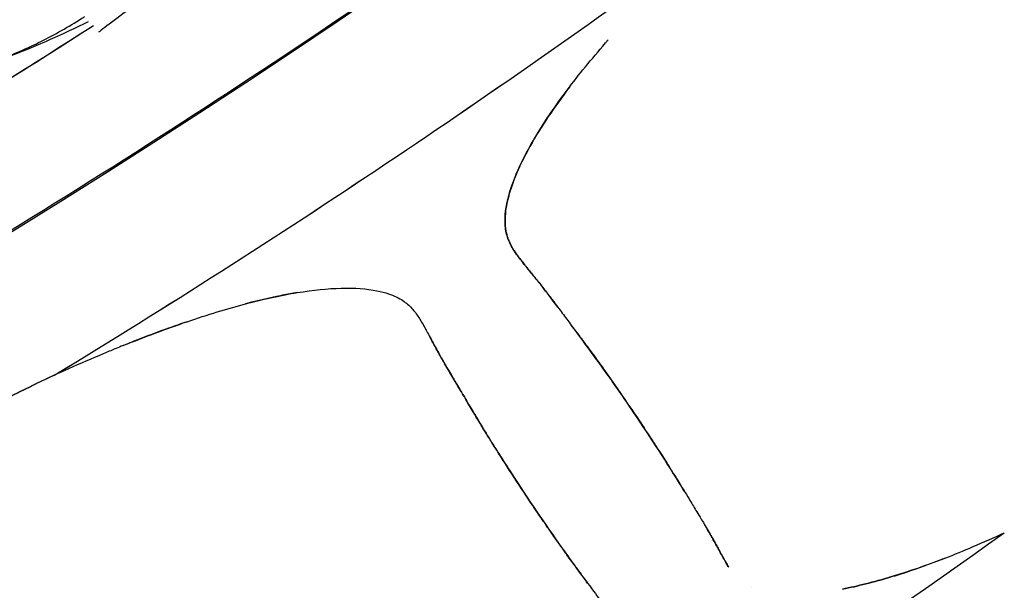
# Model space of a CAD drawing. Units: millimetres. Extents: x 712 to 1162, y 739 to 2243.
# Drawn here: x 1042 to 1063, y 785 to 798 of the extents above; entities that cross this region are included whole.
import ezdxf

# ---------------------------------------------------------------- set-up
doc = ezdxf.new("R2010")
doc.units = ezdxf.units.MM
doc.header["$LTSCALE"] = 10
doc.layers.add('Spigoli visibili(ISO)', color=179, linetype='Continuous', lineweight=25, true_color=0x262659)

msp = doc.modelspace()

# ---------------------------------------------------------------- linework, layer by layer
at = {"layer": 'Spigoli visibili(ISO)'}
for centre, radius, start, end in [((937.071, 963.619), 224.759, 180, 0), ((937.071, 963.619), 224.736, 180, 0), ((937.071, 963.619), 224.736, 180, 0), ((937.071, 963.619), 224.261, 180, 0), ((937.071, 963.619), 199.798, 180, 0), ((937.071, 963.619), 202.999, 301.31994, 306.17989), ((937.072, 963.619), 202.999, 301.31993, 306.17991), ((937.071, 963.619), 196.956, 297.13053, 302.68816), ((937.071, 963.619), 196.956, 297.22782, 302.67246), ((937.071, 963.619), 217.356, 301.9632, 305.53679), ((937.071, 963.619), 217.356, 301.9632, 305.53679), ((937.071, 963.619), 218.805, 301.92131, 305.57867), ((937.071, 963.619), 218.805, 301.92131, 305.57867), ((932.507, 970.334), 223.298, 304.15354, 304.15355)]:
    msp.add_arc(centre, radius, start, end, dxfattribs=at)
for centre, major_axis, ratio, start_param, end_param in [((656.247, 629.333), (402.067, 154.137), 0.264316, 0.069666, 0.073872), ((-364.792, -55.709), (1408.217, 846.183), 0.003676, 0.032224, 0.04149)]:
    msp.add_ellipse(centre, major_axis=major_axis, ratio=ratio, start_param=start_param, end_param=end_param, dxfattribs=at)
for points, knots in [([(937.071, 1182.612), (939.352, 1182.612), (941.669, 1182.577), (944.021, 1182.502), (946.374, 1182.427), (948.762, 1182.313), (951.185, 1182.157), (953.608, 1182), (956.066, 1181.801), (958.559, 1181.555), (961.052, 1181.31), (963.58, 1181.017), (966.141, 1180.674), (968.702, 1180.331), (971.297, 1179.938), (973.924, 1179.489), (976.551, 1179.041), (979.21, 1178.537), (981.9, 1177.975), (984.59, 1177.412), (987.311, 1176.79), (990.06, 1176.105), (992.809, 1175.419), (995.586, 1174.67), (998.389, 1173.852), (1001.192, 1173.035), (1004.021, 1172.149), (1006.872, 1171.19), (1009.724, 1170.231), (1012.598, 1169.2), (1015.49, 1168.09), (1018.383, 1166.981), (1021.294, 1165.794), (1024.22, 1164.525), (1027.145, 1163.256), (1030.085, 1161.904), (1033.034, 1160.467), (1035.983, 1159.029), (1038.942, 1157.505), (1041.903, 1155.89), (1044.865, 1154.276), (1047.83, 1152.57), (1050.792, 1150.77), (1053.753, 1148.971), (1056.712, 1147.077), (1059.661, 1145.085), (1062.609, 1143.093), (1065.547, 1141.004), (1068.467, 1138.814), (1071.387, 1136.624), (1074.289, 1134.333), (1077.164, 1131.94), (1080.039, 1129.548), (1082.887, 1127.052), (1085.699, 1124.453), (1088.512, 1121.854), (1091.288, 1119.152), (1094.019, 1116.345), (1096.75, 1113.539), (1099.436, 1110.628), (1102.066, 1107.615), (1104.696, 1104.601), (1107.271, 1101.484), (1109.779, 1098.266), (1112.288, 1095.049), (1114.731, 1091.73), (1117.097, 1088.313), (1119.464, 1084.896), (1121.755, 1081.381), (1123.958, 1077.773), (1126.162, 1074.165), (1128.28, 1070.463), (1130.3, 1066.675), (1132.321, 1062.886), (1134.245, 1059.01), (1136.063, 1055.053), (1137.881, 1051.097), (1139.593, 1047.06), (1141.189, 1042.952), (1142.786, 1038.844), (1144.267, 1034.665), (1145.626, 1030.423), (1146.985, 1026.182), (1148.22, 1021.879), (1149.326, 1017.525), (1150.432, 1013.171), (1151.408, 1008.766), (1152.248, 1004.322), (1153.089, 999.879), (1153.794, 995.396), (1154.36, 990.887), (1154.926, 986.377), (1155.352, 981.842), (1155.637, 977.293), (1155.922, 972.744), (1156.064, 968.181), (1156.064, 963.619), (1156.064, 959.057), (1155.922, 954.494), (1155.637, 949.945), (1155.352, 945.396), (1154.926, 940.861), (1154.36, 936.351), (1153.794, 931.842), (1153.089, 927.359), (1152.248, 922.916), (1151.408, 918.472), (1150.432, 914.067), (1149.326, 909.713), (1148.22, 905.359), (1146.985, 901.056), (1145.626, 896.815), (1144.267, 892.573), (1142.786, 888.394), (1141.189, 884.286), (1139.593, 880.178), (1137.881, 876.141), (1136.063, 872.185), (1134.245, 868.228), (1132.321, 864.352), (1130.3, 860.563), (1128.28, 856.775), (1126.162, 853.073), (1123.958, 849.465), (1121.755, 845.857), (1119.464, 842.342), (1117.097, 838.925), (1114.731, 835.508), (1112.288, 832.19), (1109.779, 828.972), (1107.271, 825.754), (1104.696, 822.637), (1102.066, 819.623), (1099.436, 816.61), (1096.75, 813.699), (1094.019, 810.893), (1091.288, 808.086), (1088.512, 805.384), (1085.699, 802.785), (1082.887, 800.186), (1080.039, 797.69), (1077.164, 795.298), (1074.289, 792.905), (1071.387, 790.614), (1068.467, 788.424), (1065.547, 786.235), (1062.609, 784.145), (1059.661, 782.153), (1056.712, 780.161), (1053.753, 778.267), (1050.792, 776.468), (1047.83, 774.668), (1044.865, 772.962), (1041.903, 771.348), (1038.942, 769.733), (1035.983, 768.209), (1033.034, 766.771), (1030.085, 765.334), (1027.145, 763.982), (1024.22, 762.713), (1021.294, 761.444), (1018.383, 760.257), (1015.49, 759.148), (1012.598, 758.039), (1009.724, 757.007), (1006.872, 756.048), (1004.021, 755.089), (1001.192, 754.203), (998.389, 753.386), (995.586, 752.568), (992.809, 751.819), (990.06, 751.133), (987.311, 750.448), (984.59, 749.826), (981.9, 749.263), (979.21, 748.701), (976.551, 748.197), (973.924, 747.749), (971.297, 747.3), (968.702, 746.907), (966.141, 746.564), (963.58, 746.221), (961.052, 745.928), (958.559, 745.683), (956.066, 745.437), (953.608, 745.238), (951.185, 745.081), (948.762, 744.925), (946.374, 744.811), (944.021, 744.736), (941.669, 744.661), (939.352, 744.626), (937.071, 744.626)], [-1, -1, -1, -1, -0.984375, -0.984375, -0.984375, -0.96875, -0.96875, -0.96875, -0.953125, -0.953125, -0.953125, -0.9375, -0.9375, -0.9375, -0.921875, -0.921875, -0.921875, -0.90625, -0.90625, -0.90625, -0.890625, -0.890625, -0.890625, -0.875, -0.875, -0.875, -0.859375, -0.859375, -0.859375, -0.84375, -0.84375, -0.84375, -0.828125, -0.828125, -0.828125, -0.8125, -0.8125, -0.8125, -0.796875, -0.796875, -0.796875, -0.78125, -0.78125, -0.78125, -0.765625, -0.765625, -0.765625, -0.75, -0.75, -0.75, -0.734375, -0.734375, -0.734375, -0.71875, -0.71875, -0.71875, -0.703125, -0.703125, -0.703125, -0.6875, -0.6875, -0.6875, -0.671875, -0.671875, -0.671875, -0.65625, -0.65625, -0.65625, -0.640625, -0.640625, -0.640625, -0.625, -0.625, -0.625, -0.609375, -0.609375, -0.609375, -0.59375, -0.59375, -0.59375, -0.578125, -0.578125, -0.578125, -0.5625, -0.5625, -0.5625, -0.546875, -0.546875, -0.546875, -0.53125, -0.53125, -0.53125, -0.515625, -0.515625, -0.515625, -0.5, -0.5, -0.5, -0.484375, -0.484375, -0.484375, -0.46875, -0.46875, -0.46875, -0.453125, -0.453125, -0.453125, -0.4375, -0.4375, -0.4375, -0.421875, -0.421875, -0.421875, -0.40625, -0.40625, -0.40625, -0.390625, -0.390625, -0.390625, -0.375, -0.375, -0.375, -0.359375, -0.359375, -0.359375, -0.34375, -0.34375, -0.34375, -0.328125, -0.328125, -0.328125, -0.3125, -0.3125, -0.3125, -0.296875, -0.296875, -0.296875, -0.28125, -0.28125, -0.28125, -0.265625, -0.265625, -0.265625, -0.25, -0.25, -0.25, -0.234375, -0.234375, -0.234375, -0.21875, -0.21875, -0.21875, -0.203125, -0.203125, -0.203125, -0.1875, -0.1875, -0.1875, -0.171875, -0.171875, -0.171875, -0.15625, -0.15625, -0.15625, -0.140625, -0.140625, -0.140625, -0.125, -0.125, -0.125, -0.109375, -0.109375, -0.109375, -0.09375, -0.09375, -0.09375, -0.078125, -0.078125, -0.078125, -0.0625, -0.0625, -0.0625, -0.046875, -0.046875, -0.046875, -0.03125, -0.03125, -0.03125, -0.015625, -0.015625, -0.015625, 0, 0, 0, 0]), ([(937.071, 744.626), (946.804, 744.626), (956.494, 745.272), (966.449, 746.605), (971.427, 747.272), (976.68, 748.172), (982.065, 749.298), (987.45, 750.424), (992.946, 751.798), (998.557, 753.435), (1004.168, 755.071), (1009.869, 756.992), (1015.659, 759.213), (1021.449, 761.433), (1027.297, 763.974), (1033.2, 766.852), (1039.103, 769.729), (1045.022, 772.962), (1050.95, 776.564), (1056.877, 780.166), (1062.769, 784.151), (1068.613, 788.534), (1074.456, 792.916), (1080.2, 797.703), (1085.828, 802.904), (1091.456, 808.104), (1096.911, 813.717), (1102.174, 819.747), (1107.436, 825.777), (1112.447, 832.211), (1117.182, 839.047), (1121.916, 845.883), (1126.317, 853.095), (1130.36, 860.675), (1134.402, 868.254), (1138.032, 876.161), (1141.225, 884.378), (1144.419, 892.595), (1147.131, 901.071), (1149.343, 909.78), (1151.555, 918.488), (1153.233, 927.367), (1154.364, 936.386), (1155.496, 945.405), (1156.064, 954.494), (1156.064, 963.619), (1156.064, 972.743), (1155.496, 981.833), (1154.364, 990.851), (1153.233, 999.87), (1151.555, 1008.749), (1149.343, 1017.458), (1147.131, 1026.166), (1144.419, 1034.642), (1141.226, 1042.859), (1138.032, 1051.076), (1134.402, 1058.984), (1130.36, 1066.563), (1126.318, 1074.142), (1121.917, 1081.355), (1117.182, 1088.191), (1112.447, 1095.027), (1107.437, 1101.461), (1102.174, 1107.49), (1096.912, 1113.52), (1091.456, 1119.133), (1085.829, 1124.334), (1080.201, 1129.534), (1074.457, 1134.321), (1068.613, 1138.704), (1062.77, 1143.086), (1056.878, 1147.072), (1050.95, 1150.674), (1045.022, 1154.276), (1039.103, 1157.508), (1033.2, 1160.386), (1027.298, 1163.263), (1021.45, 1165.805), (1015.66, 1168.025), (1009.869, 1170.246), (1004.169, 1172.167), (998.558, 1173.803), (992.947, 1175.44), (987.45, 1176.814), (982.065, 1177.94), (976.68, 1179.066), (971.427, 1179.966), (966.45, 1180.633), (956.495, 1181.966), (946.805, 1182.612), (937.071, 1182.612)], [0, 0, 0, 0, 0.0625, 0.0625, 0.0625, 0.09375, 0.09375, 0.09375, 0.125, 0.125, 0.125, 0.15625, 0.15625, 0.15625, 0.1875, 0.1875, 0.1875, 0.21875, 0.21875, 0.21875, 0.25, 0.25, 0.25, 0.28125, 0.28125, 0.28125, 0.3125, 0.3125, 0.3125, 0.34375, 0.34375, 0.34375, 0.375, 0.375, 0.375, 0.40625, 0.40625, 0.40625, 0.4375, 0.4375, 0.4375, 0.46875, 0.46875, 0.46875, 0.5, 0.5, 0.5, 0.53125, 0.53125, 0.53125, 0.5625, 0.5625, 0.5625, 0.59375, 0.59375, 0.59375, 0.625, 0.625, 0.625, 0.65625, 0.65625, 0.65625, 0.6875, 0.6875, 0.6875, 0.71875, 0.71875, 0.71875, 0.75, 0.75, 0.75, 0.78125, 0.78125, 0.78125, 0.8125, 0.8125, 0.8125, 0.84375, 0.84375, 0.84375, 0.875, 0.875, 0.875, 0.90625, 0.90625, 0.90625, 0.9375, 0.9375, 0.9375, 1, 1, 1, 1]), ([(1136.869, 963.619), (1136.869, 959.457), (1136.739, 955.294), (1136.479, 951.144), (1136.22, 946.994), (1135.831, 942.855), (1135.314, 938.741), (1134.798, 934.627), (1134.155, 930.538), (1133.388, 926.483), (1132.621, 922.429), (1131.73, 918.41), (1130.721, 914.438), (1129.713, 910.466), (1128.585, 906.54), (1127.346, 902.67), (1126.106, 898.801), (1124.755, 894.987), (1123.298, 891.239), (1121.841, 887.491), (1120.28, 883.809), (1118.621, 880.199), (1116.962, 876.59), (1115.207, 873.053), (1113.363, 869.596), (1111.52, 866.14), (1109.588, 862.763), (1107.577, 859.471), (1105.567, 856.179), (1103.477, 852.972), (1101.318, 849.855), (1099.159, 846.738), (1096.93, 843.71), (1094.641, 840.774), (1092.352, 837.838), (1090.003, 834.994), (1087.604, 832.245), (1085.204, 829.495), (1082.754, 826.84), (1080.262, 824.28), (1077.771, 821.719), (1075.238, 819.253), (1072.672, 816.882), (1070.106, 814.511), (1067.507, 812.234), (1064.884, 810.051), (1062.261, 807.868), (1059.614, 805.779), (1056.95, 803.781), (1054.286, 801.783), (1051.605, 799.876), (1048.915, 798.059), (1046.225, 796.242), (1043.526, 794.514), (1040.824, 792.872), (1038.122, 791.23), (1035.416, 789.674), (1032.714, 788.201), (1030.012, 786.727), (1027.314, 785.337), (1024.623, 784.025), (1021.932, 782.714), (1019.25, 781.481), (1016.581, 780.323), (1013.912, 779.165), (1011.256, 778.082), (1008.617, 777.07), (1005.978, 776.058), (1003.356, 775.117), (1000.754, 774.242), (998.153, 773.367), (995.572, 772.559), (993.015, 771.813), (990.457, 771.067), (987.923, 770.383), (985.415, 769.758), (982.907, 769.132), (980.425, 768.565), (977.971, 768.052), (975.517, 767.539), (973.09, 767.079), (970.694, 766.67), (968.297, 766.261), (965.93, 765.902), (963.593, 765.589), (961.256, 765.276), (958.95, 765.009), (956.676, 764.785), (954.401, 764.561), (952.159, 764.379), (949.948, 764.236), (945.526, 763.951), (941.234, 763.821), (937.071, 763.821)], [0.5, 0.5, 0.5, 0.5, 0.515625, 0.515625, 0.515625, 0.53125, 0.53125, 0.53125, 0.546875, 0.546875, 0.546875, 0.5625, 0.5625, 0.5625, 0.578125, 0.578125, 0.578125, 0.59375, 0.59375, 0.59375, 0.609375, 0.609375, 0.609375, 0.625, 0.625, 0.625, 0.640625, 0.640625, 0.640625, 0.65625, 0.65625, 0.65625, 0.671875, 0.671875, 0.671875, 0.6875, 0.6875, 0.6875, 0.703125, 0.703125, 0.703125, 0.71875, 0.71875, 0.71875, 0.734375, 0.734375, 0.734375, 0.75, 0.75, 0.75, 0.765625, 0.765625, 0.765625, 0.78125, 0.78125, 0.78125, 0.796875, 0.796875, 0.796875, 0.8125, 0.8125, 0.8125, 0.828125, 0.828125, 0.828125, 0.84375, 0.84375, 0.84375, 0.859375, 0.859375, 0.859375, 0.875, 0.875, 0.875, 0.890625, 0.890625, 0.890625, 0.90625, 0.90625, 0.90625, 0.921875, 0.921875, 0.921875, 0.9375, 0.9375, 0.9375, 0.953125, 0.953125, 0.953125, 0.96875, 0.96875, 0.96875, 1, 1, 1, 1]), ([(1046.684, 799.891), (1045.471, 799.151), (1045.082, 798.869), (1044.473, 798.405), (1044.018, 798.058), (1043.688, 797.809), (1043.549, 797.705)], [0, 0, 0, 0, 0.5, 0.5, 0.5, 0.8733265, 0.8733265, 0.8733265, 0.8733265]), ([(1033.96, 797.878), (1034.036, 797.7), (1034.134, 797.535), (1034.253, 797.385), (1034.379, 797.226), (1034.529, 797.083), (1034.701, 796.957), (1034.718, 796.945), (1034.734, 796.933), (1034.751, 796.922), (1034.781, 796.901), (1034.812, 796.88), (1034.844, 796.86), (1034.867, 796.846), (1034.89, 796.832), (1034.913, 796.818), (1034.925, 796.811), (1034.936, 796.804), (1034.948, 796.798), (1034.953, 796.795), (1034.959, 796.791), (1034.964, 796.788), (1034.97, 796.785), (1034.975, 796.781), (1034.981, 796.778), (1035.062, 796.73), (1035.148, 796.684), (1035.237, 796.643), (1035.299, 796.614), (1035.362, 796.587), (1035.427, 796.562), (1035.506, 796.531), (1035.588, 796.503), (1035.672, 796.477), (1035.833, 796.428), (1036.004, 796.387), (1036.183, 796.355), (1036.225, 796.347), (1036.268, 796.34), (1036.311, 796.333), (1036.592, 796.289), (1036.894, 796.266), (1037.215, 796.263), (1037.287, 796.262), (1037.36, 796.262), (1037.434, 796.264), (1037.584, 796.267), (1037.737, 796.274), (1037.894, 796.285), (1038.203, 796.308), (1038.526, 796.348), (1038.861, 796.406), (1039.059, 796.44), (1039.26, 796.479), (1039.465, 796.525), (1039.658, 796.569), (1039.855, 796.617), (1040.054, 796.671), (1040.285, 796.733), (1040.519, 796.803), (1040.754, 796.88), (1040.813, 796.899), (1040.872, 796.919), (1040.931, 796.939), (1041.315, 797.071), (1041.703, 797.226), (1042.09, 797.408), (1042.156, 797.439), (1042.221, 797.471), (1042.287, 797.504), (1042.59, 797.655), (1042.891, 797.823), (1043.189, 798.013), (1043.21, 798.026), (1043.231, 798.04), (1043.252, 798.054)], [0, 0, 0, 0, 0.087425, 0.087425, 0.087425, 0.180079, 0.180079, 0.180079, 0.188804, 0.188804, 0.188804, 0.204753, 0.204753, 0.204753, 0.216164, 0.216164, 0.216164, 0.221674, 0.221674, 0.221674, 0.224385, 0.224385, 0.224385, 0.227067, 0.227067, 0.227067, 0.266676, 0.266676, 0.266676, 0.293787, 0.293787, 0.293787, 0.326608, 0.326608, 0.326608, 0.389292, 0.389292, 0.389292, 0.404012, 0.404012, 0.404012, 0.5, 0.5, 0.5, 0.521585, 0.521585, 0.521585, 0.565252, 0.565252, 0.565252, 0.651466, 0.651466, 0.651466, 0.702214, 0.702214, 0.702214, 0.75, 0.75, 0.75, 0.805286, 0.805286, 0.805286, 0.819095, 0.819095, 0.819095, 0.909097, 0.909097, 0.909097, 0.924395, 0.924395, 0.924395, 0.994983, 0.994983, 0.994983, 1, 1, 1, 1]), ([(1043.324, 797.938), (1042.767, 797.66), (1042.212, 797.414), (1041.664, 797.202), (1041.116, 796.99), (1040.58, 796.813), (1040.058, 796.672), (1039.931, 796.638), (1039.806, 796.606), (1039.681, 796.576)], [0, 0, 0, 0, 0.125, 0.125, 0.125, 0.25, 0.25, 0.25, 0.2804664, 0.2804664, 0.2804664, 0.2804664]), ([(1053.871, 796.504), (1053.703, 796.283), (1053.549, 796.068), (1053.408, 795.859), (1053.4, 795.846), (1053.392, 795.834), (1053.384, 795.822), (1053.322, 795.73), (1053.264, 795.639), (1053.208, 795.549), (1053.062, 795.313), (1052.936, 795.087), (1052.831, 794.87), (1052.802, 794.811), (1052.775, 794.753), (1052.749, 794.695), (1052.667, 794.51), (1052.602, 794.334), (1052.554, 794.168), (1052.545, 794.136), (1052.536, 794.105), (1052.528, 794.074), (1052.518, 794.034), (1052.509, 793.995), (1052.501, 793.956), (1052.486, 793.881), (1052.475, 793.809), (1052.468, 793.74), (1052.458, 793.636), (1052.458, 793.538), (1052.467, 793.447), (1052.471, 793.412), (1052.476, 793.378), (1052.482, 793.345), (1052.492, 793.294), (1052.506, 793.243), (1052.523, 793.194), (1052.535, 793.161), (1052.548, 793.128), (1052.563, 793.096), (1052.581, 793.057), (1052.603, 793.016), (1052.628, 792.974), (1052.647, 792.943), (1052.668, 792.911), (1052.69, 792.878), (1052.712, 792.847), (1052.737, 792.812), (1052.765, 792.774), (1052.788, 792.744), (1052.813, 792.711), (1052.841, 792.677), (1052.861, 792.651), (1052.886, 792.619), (1052.916, 792.583), (1052.917, 792.581), (1052.918, 792.58), (1052.919, 792.579), (1052.943, 792.55), (1052.969, 792.517), (1052.999, 792.481), (1053.052, 792.416), (1053.105, 792.35), (1053.157, 792.285), (1053.177, 792.261), (1053.199, 792.233), (1053.224, 792.202), (1053.25, 792.168), (1053.28, 792.13), (1053.313, 792.088), (1053.356, 792.032), (1053.407, 791.966), (1053.465, 791.89), (1053.484, 791.865), (1053.503, 791.84), (1053.522, 791.816), (1053.553, 791.774), (1053.584, 791.732), (1053.616, 791.69), (1053.685, 791.598), (1053.75, 791.51), (1053.812, 791.427), (1053.847, 791.38), (1053.881, 791.335), (1053.914, 791.291), (1053.965, 791.222), (1054.028, 791.139), (1054.102, 791.04), (1054.136, 790.994), (1054.173, 790.946), (1054.211, 790.894), (1054.276, 790.806), (1054.335, 790.726), (1054.389, 790.652), (1054.43, 790.595), (1054.468, 790.543), (1054.503, 790.494), (1054.56, 790.415), (1054.616, 790.338), (1054.67, 790.262), (1054.811, 790.063), (1054.944, 789.872), (1055.07, 789.689), (1055.118, 789.619), (1055.167, 789.548), (1055.216, 789.476), (1055.313, 789.334), (1055.41, 789.189), (1055.509, 789.041), (1055.516, 789.03), (1055.524, 789.018), (1055.531, 789.007), (1055.601, 788.901), (1055.672, 788.794), (1055.743, 788.685), (1055.75, 788.673), (1055.758, 788.662), (1055.765, 788.65), (1055.787, 788.616), (1055.809, 788.583), (1055.831, 788.549), (1055.859, 788.505), (1055.888, 788.461), (1055.916, 788.417), (1055.946, 788.37), (1055.975, 788.324), (1056.005, 788.278), (1056.051, 788.205), (1056.097, 788.133), (1056.142, 788.061), (1056.163, 788.027), (1056.183, 787.994), (1056.204, 787.962), (1056.219, 787.937), (1056.234, 787.912), (1056.249, 787.888), (1056.338, 787.745), (1056.419, 787.611), (1056.494, 787.486), (1056.547, 787.399), (1056.598, 787.315), (1056.645, 787.237), (1056.667, 787.201), (1056.698, 787.15), (1056.737, 787.086), (1056.779, 787.016), (1056.831, 786.929), (1056.892, 786.825), (1056.924, 786.771), (1056.951, 786.724), (1056.975, 786.683), (1056.989, 786.659), (1057.001, 786.637), (1057.012, 786.617), (1057.052, 786.547), (1057.091, 786.477), (1057.129, 786.407), (1057.155, 786.359), (1057.179, 786.315), (1057.201, 786.275), (1057.216, 786.247), (1057.23, 786.221), (1057.244, 786.197), (1057.269, 786.151), (1057.292, 786.11), (1057.314, 786.073), (1057.332, 786.042), (1057.348, 786.015), (1057.364, 785.99)], [0.09375, 0.09375, 0.09375, 0.09375, 0.1145909, 0.1145909, 0.1145909, 0.1158274, 0.1158274, 0.1158274, 0.125, 0.125, 0.125, 0.1495857, 0.1495857, 0.1495857, 0.15625, 0.15625, 0.15625, 0.1780004, 0.1780004, 0.1780004, 0.1821493, 0.1821493, 0.1821493, 0.1875, 0.1875, 0.1875, 0.1976958, 0.1976958, 0.1976958, 0.2129453, 0.2129453, 0.2129453, 0.21875, 0.21875, 0.21875, 0.2281237, 0.2281237, 0.2281237, 0.234375, 0.234375, 0.234375, 0.2433545, 0.2433545, 0.2433545, 0.25, 0.25, 0.25, 0.2586284, 0.2586284, 0.2586284, 0.265625, 0.265625, 0.265625, 0.2742025, 0.2742025, 0.2742025, 0.2744646, 0.2744646, 0.2744646, 0.28125, 0.28125, 0.28125, 0.296875, 0.296875, 0.296875, 0.3044392, 0.3044392, 0.3044392, 0.3125, 0.3125, 0.3125, 0.328125, 0.328125, 0.328125, 0.333953, 0.333953, 0.333953, 0.34375, 0.34375, 0.34375, 0.3637693, 0.3637693, 0.3637693, 0.375, 0.375, 0.375, 0.3963889, 0.3963889, 0.3963889, 0.40625, 0.40625, 0.40625, 0.4239797, 0.4239797, 0.4239797, 0.4375, 0.4375, 0.4375, 0.4548398, 0.4548398, 0.4548398, 0.5, 0.5, 0.5, 0.5167814, 0.5167814, 0.5167814, 0.55, 0.55, 0.55, 0.5526677, 0.5526677, 0.5526677, 0.5773671, 0.5773671, 0.5773671, 0.58, 0.58, 0.58, 0.5875929, 0.5875929, 0.5875929, 0.5975332, 0.5975332, 0.5975332, 0.6082268, 0.6082268, 0.6082268, 0.625, 0.625, 0.625, 0.6316821, 0.6316821, 0.6316821, 0.6367767, 0.6367767, 0.6367767, 0.6665427, 0.6665427, 0.6665427, 0.6875, 0.6875, 0.6875, 0.7025017, 0.7025017, 0.7025017, 0.71875, 0.71875, 0.71875, 0.7286037, 0.7286037, 0.7286037, 0.734375, 0.734375, 0.734375, 0.75, 0.75, 0.75, 0.7592012, 0.7592012, 0.7592012, 0.765625, 0.765625, 0.765625, 0.7742438, 0.7742438, 0.7742438, 0.78125, 0.78125, 0.78125, 0.78125]), ([(1052.501, 793.956), (1052.547, 794.18), (1052.63, 794.427), (1052.749, 794.695), (1052.869, 794.963), (1053.022, 795.248), (1053.208, 795.549)], [0.8125, 0.8125, 0.8125, 0.8125, 0.84375, 0.84375, 0.84375, 0.875, 0.875, 0.875, 0.875]), ([(1052.69, 792.878), (1052.637, 792.955), (1052.595, 793.028), (1052.563, 793.096), (1052.526, 793.177), (1052.499, 793.26), (1052.482, 793.345)], [0.75, 0.75, 0.75, 0.75, 0.765625, 0.765625, 0.765625, 0.78125, 0.78125, 0.78125, 0.78125]), ([(1053.616, 791.69), (1053.513, 791.828), (1053.413, 791.96), (1053.313, 792.088), (1053.261, 792.155), (1053.209, 792.22), (1053.157, 792.285), (1053.123, 792.328), (1053.07, 792.393), (1052.999, 792.481), (1052.923, 792.574), (1052.87, 792.639), (1052.841, 792.677), (1052.779, 792.755), (1052.729, 792.822), (1052.69, 792.878)], [0.65625013, 0.65625013, 0.65625013, 0.65625013, 0.6875, 0.6875, 0.6875, 0.703125, 0.703125, 0.703125, 0.71875, 0.71875, 0.71875, 0.734375, 0.734375, 0.734375, 0.75, 0.75, 0.75, 0.75]), ([(1047.908, 792.005), (1047.802, 791.988), (1047.695, 791.969), (1047.585, 791.947), (1047.57, 791.944), (1047.556, 791.941), (1047.541, 791.938), (1047.296, 791.889), (1047.041, 791.83), (1046.776, 791.76)], [0.875, 0.875, 0.875, 0.875, 0.88431919, 0.88431919, 0.88431919, 0.88556476, 0.88556476, 0.88556476, 0.90625, 0.90625, 0.90625, 0.90625]), ([(1049.91, 791.98), (1050.028, 791.94), (1050.133, 791.889), (1050.223, 791.829), (1050.295, 791.781), (1050.36, 791.724), (1050.42, 791.659)], [0.2, 0.2, 0.2, 0.2, 0.21875, 0.21875, 0.21875, 0.234375, 0.234375, 0.234375, 0.234375]), ([(1050.42, 791.659), (1050.471, 791.604), (1050.521, 791.537), (1050.572, 791.458), (1050.609, 791.401), (1050.652, 791.329), (1050.7, 791.242)], [0.234375, 0.234375, 0.234375, 0.234375, 0.25, 0.25, 0.25, 0.265625, 0.265625, 0.265625, 0.265625]), ([(1045.492, 791.369), (1045.118, 791.241), (1044.729, 791.098), (1044.327, 790.939), (1044.248, 790.908), (1044.168, 790.876), (1044.088, 790.844), (1044.039, 790.824), (1043.989, 790.804), (1043.94, 790.784), (1043.9, 790.767), (1043.859, 790.751), (1043.819, 790.734), (1043.732, 790.698), (1043.644, 790.661), (1043.556, 790.624), (1043.305, 790.518), (1043.052, 790.408), (1042.797, 790.294), (1042.73, 790.263), (1042.662, 790.232), (1042.594, 790.201)], [0.9375, 0.9375, 0.9375, 0.9375, 0.9636069, 0.9636069, 0.9636069, 0.96875, 0.96875, 0.96875, 0.9718936, 0.9718936, 0.9718936, 0.97445032, 0.97445032, 0.97445032, 0.9799984, 0.9799984, 0.9799984, 0.99580259, 0.99580259, 0.99580259, 1, 1, 1, 1]), ([(1054.211, 790.894), (1054.176, 790.941), (1054.119, 791.017), (1054.041, 791.121), (1053.987, 791.193), (1053.944, 791.25), (1053.914, 791.291)], [0.59375, 0.59375, 0.59375, 0.59375, 0.61160714, 0.61160714, 0.61160714, 0.625, 0.625, 0.625, 0.625]), ([(1054.27, 785.646), (1054.215, 785.72), (1054.157, 785.8), (1054.095, 785.883), (1054.009, 786.001), (1053.916, 786.127), (1053.818, 786.263), (1053.803, 786.284), (1053.789, 786.305), (1053.773, 786.326), (1053.75, 786.359), (1053.726, 786.392), (1053.702, 786.426), (1053.654, 786.493), (1053.606, 786.561), (1053.557, 786.63), (1053.526, 786.675), (1053.494, 786.721), (1053.462, 786.767), (1053.432, 786.809), (1053.403, 786.852), (1053.372, 786.896), (1053.361, 786.912), (1053.35, 786.929), (1053.338, 786.945), (1053.317, 786.976), (1053.296, 787.006), (1053.276, 787.036), (1053.206, 787.139), (1053.137, 787.24), (1053.07, 787.34), (1053.067, 787.343), (1053.065, 787.346), (1053.063, 787.349), (1052.955, 787.51), (1052.849, 787.669), (1052.746, 787.826), (1052.7, 787.898), (1052.653, 787.969), (1052.607, 788.039), (1052.486, 788.226), (1052.36, 788.423), (1052.23, 788.631), (1052.181, 788.709), (1052.131, 788.789), (1052.08, 788.87), (1052.048, 788.922), (1052.014, 788.979), (1051.976, 789.04), (1051.929, 789.117), (1051.878, 789.201), (1051.823, 789.293), (1051.789, 789.35), (1051.757, 789.404), (1051.728, 789.453), (1051.666, 789.558), (1051.613, 789.647), (1051.57, 789.72), (1051.542, 789.767), (1051.513, 789.816), (1051.481, 789.869), (1051.431, 789.954), (1051.375, 790.047), (1051.315, 790.148), (1051.288, 790.194), (1051.261, 790.24), (1051.233, 790.287), (1051.218, 790.312), (1051.203, 790.338), (1051.188, 790.363), (1051.151, 790.428), (1051.109, 790.5), (1051.063, 790.58), (1051.038, 790.624), (1051.014, 790.667), (1050.99, 790.71), (1050.974, 790.74), (1050.957, 790.77), (1050.941, 790.799), (1050.901, 790.873), (1050.861, 790.946), (1050.821, 791.02)], [0.3125, 0.3125, 0.3125, 0.3125, 0.3337298, 0.3337298, 0.3337298, 0.3634565, 0.3634565, 0.3634565, 0.3679447, 0.3679447, 0.3679447, 0.375, 0.375, 0.375, 0.3916465, 0.3916465, 0.3916465, 0.4023087, 0.4023087, 0.4023087, 0.4121117, 0.4121117, 0.4121117, 0.4158163, 0.4158163, 0.4158163, 0.422813, 0.422813, 0.422813, 0.4464286, 0.4464286, 0.4464286, 0.4471488, 0.4471488, 0.4471488, 0.4834246, 0.4834246, 0.4834246, 0.5, 0.5, 0.5, 0.545391, 0.545391, 0.545391, 0.5625, 0.5625, 0.5625, 0.5763051, 0.5763051, 0.5763051, 0.59375, 0.59375, 0.59375, 0.6038235, 0.6038235, 0.6038235, 0.625, 0.625, 0.625, 0.6370031, 0.6370031, 0.6370031, 0.65625, 0.65625, 0.65625, 0.6662995, 0.6662995, 0.6662995, 0.671875, 0.671875, 0.671875, 0.6875, 0.6875, 0.6875, 0.6966251, 0.6966251, 0.6966251, 0.703125, 0.703125, 0.703125, 0.71875, 0.71875, 0.71875, 0.71875]), ([(1050.941, 790.799), (1050.981, 790.727), (1051.021, 790.654), (1051.063, 790.58), (1051.132, 790.458), (1051.216, 790.314), (1051.315, 790.148)], [0.296875, 0.296875, 0.296875, 0.296875, 0.3125, 0.3125, 0.3125, 0.34375, 0.34375, 0.34375, 0.34375]), ([(1056.395, 787.649), (1056.395, 787.649), (1056.395, 787.649), (1056.395, 787.649), (1056.322, 787.771), (1056.237, 787.908), (1056.142, 788.061), (1055.812, 788.587), (1055.455, 789.13), (1055.07, 789.689), (1054.877, 789.969), (1054.688, 790.238), (1054.503, 790.494)], [0.3437498, 0.3437498, 0.3437498, 0.3437498, 0.34375, 0.34375, 0.34375, 0.375, 0.375, 0.375, 0.5, 0.5, 0.5, 0.5625, 0.5625, 0.5625, 0.5625]), ([(1042.594, 790.201), (1042.451, 790.136), (1042.29, 790.06), (1042.111, 789.974), (1042.102, 789.969), (1042.093, 789.965), (1042.084, 789.96), (1041.923, 789.882), (1041.75, 789.796), (1041.566, 789.703), (1041.485, 789.662), (1041.403, 789.62), (1041.318, 789.577), (1041.068, 789.448), (1040.804, 789.31), (1040.526, 789.162), (1040.37, 789.079), (1040.212, 788.994), (1040.053, 788.908), (1039.994, 788.876), (1039.935, 788.844), (1039.876, 788.811), (1039.748, 788.741), (1039.618, 788.67), (1039.488, 788.597), (1039.145, 788.407), (1038.802, 788.212), (1038.458, 788.014), (1038.114, 787.815), (1037.773, 787.615), (1037.437, 787.413), (1037.308, 787.336), (1037.182, 787.26), (1037.057, 787.184), (1036.999, 787.148), (1036.941, 787.113), (1036.884, 787.078), (1036.729, 786.983), (1036.577, 786.889), (1036.427, 786.796), (1036.16, 786.629), (1035.909, 786.47), (1035.672, 786.317), (1035.593, 786.266), (1035.515, 786.215), (1035.438, 786.165), (1035.266, 786.053), (1035.106, 785.946), (1034.957, 785.846), (1034.949, 785.84), (1034.94, 785.834), (1034.932, 785.829), (1034.768, 785.717), (1034.622, 785.616), (1034.494, 785.525)], [0, 0, 0, 0, 0.059494, 0.059494, 0.059494, 0.0625, 0.0625, 0.0625, 0.125, 0.125, 0.125, 0.156468, 0.156468, 0.156468, 0.25, 0.25, 0.25, 0.307732, 0.307732, 0.307732, 0.329008, 0.329008, 0.329008, 0.375, 0.375, 0.375, 0.5, 0.5, 0.5, 0.625, 0.625, 0.625, 0.670986, 0.670986, 0.670986, 0.692336, 0.692336, 0.692336, 0.75, 0.75, 0.75, 0.843446, 0.843446, 0.843446, 0.875, 0.875, 0.875, 0.9375, 0.9375, 0.9375, 0.940515, 0.940515, 0.940515, 1, 1, 1, 1]), ([(1051.443, 789.934), (1051.488, 789.858), (1051.531, 789.787), (1051.57, 789.72), (1051.595, 789.678), (1051.629, 789.621), (1051.671, 789.549)], [0.359375, 0.359375, 0.359375, 0.359375, 0.375, 0.375, 0.375, 0.3875, 0.3875, 0.3875, 0.3875]), ([(1051.671, 789.549), (1051.742, 789.43), (1051.792, 789.345), (1051.823, 789.293), (1051.906, 789.155), (1051.992, 789.014), (1052.08, 788.87)], [0.3875, 0.3875, 0.3875, 0.3875, 0.40625, 0.40625, 0.40625, 0.4375, 0.4375, 0.4375, 0.4375]), ([(1052.08, 788.87), (1052.247, 788.601), (1052.423, 788.324), (1052.607, 788.039), (1052.977, 787.469), (1053.342, 786.932), (1053.702, 786.426), (1053.793, 786.297), (1053.888, 786.167), (1053.985, 786.034), (1054.008, 786.002), (1054.056, 785.937), (1054.128, 785.84)], [0.4375, 0.4375, 0.4375, 0.4375, 0.5, 0.5, 0.5, 0.625, 0.625, 0.625, 0.65625, 0.65625, 0.65625, 0.671875, 0.671875, 0.671875, 0.671875]), ([(1059.858, 785.514), (1060.188, 785.577), (1060.542, 785.666), (1060.919, 785.779), (1060.978, 785.797), (1061.038, 785.815), (1061.099, 785.834), (1061.222, 785.873), (1061.346, 785.915), (1061.473, 785.958), (1061.68, 786.03), (1061.891, 786.107), (1062.108, 786.192), (1062.31, 786.27), (1062.516, 786.354), (1062.724, 786.444), (1062.947, 786.539), (1063.174, 786.64), (1063.404, 786.748)], [0.90625, 0.90625, 0.90625, 0.90625, 0.9375, 0.9375, 0.9375, 0.94241525, 0.94241525, 0.94241525, 0.95242089, 0.95242089, 0.95242089, 0.96875, 0.96875, 0.96875, 0.98386929, 0.98386929, 0.98386929, 1, 1, 1, 1]), ([(1057.244, 786.197), (1057.232, 786.217), (1057.213, 786.252), (1057.186, 786.302), (1057.162, 786.347), (1057.142, 786.382), (1057.129, 786.407)], [0.234375, 0.234375, 0.234375, 0.234375, 0.2421875, 0.2421875, 0.2421875, 0.25, 0.25, 0.25, 0.25]), ([(1054.27, 785.646), (1054.402, 785.466), (1054.497, 785.338), (1054.557, 785.259), (1054.608, 785.191), (1054.657, 785.127), (1054.703, 785.069)], [0.6875, 0.6875, 0.6875, 0.6875, 0.71875, 0.71875, 0.71875, 0.734375, 0.734375, 0.734375, 0.734375])]:
    msp.add_open_spline(points, degree=3, knots=knots, dxfattribs=at)
for points in [[(1053.871, 796.504), (1054.125, 796.837), (1054.409, 797.182), (1054.722, 797.538)], [(1053.208, 795.549), (1053.398, 795.854), (1053.618, 796.172), (1053.871, 796.504)], [(1052.482, 793.345), (1052.448, 793.522), (1052.454, 793.726), (1052.501, 793.956)], [(1046.776, 791.76), (1047.178, 791.866), (1047.555, 791.948), (1047.908, 792.005)], [(1047.908, 792.005), (1048.257, 792.062), (1048.578, 792.095), (1048.871, 792.102)], [(1048.871, 792.102), (1049.167, 792.109), (1049.428, 792.091), (1049.654, 792.047)], [(1049.654, 792.047), (1049.746, 792.029), (1049.831, 792.006), (1049.91, 791.98)], [(1045.492, 791.369), (1045.942, 791.522), (1046.37, 791.653), (1046.776, 791.76)], [(1044.088, 790.844), (1044.577, 791.041), (1045.045, 791.216), (1045.492, 791.369)], [(1050.7, 791.242), (1050.723, 791.2), (1050.764, 791.127), (1050.821, 791.02)], [(1050.821, 791.02), (1050.874, 790.922), (1050.914, 790.848), (1050.941, 790.799)], [(1051.315, 790.148), (1051.338, 790.109), (1051.381, 790.038), (1051.443, 789.934)], [(1041.566, 789.703), (1041.751, 789.797), (1041.923, 789.882), (1042.084, 789.96)], [(1057.012, 786.617), (1056.976, 786.681), (1056.936, 786.75), (1056.892, 786.825)], [(1057.129, 786.407), (1057.085, 786.487), (1057.046, 786.557), (1057.012, 786.617)], [(1057.364, 785.99), (1057.331, 786.042), (1057.291, 786.111), (1057.244, 786.197)], [(1062.108, 786.192), (1061.692, 786.03), (1061.296, 785.892), (1060.919, 785.779)], [(1054.128, 785.84), (1054.146, 785.814), (1054.194, 785.749), (1054.27, 785.646)], [(1060.919, 785.779), (1060.54, 785.665), (1060.187, 785.577), (1059.858, 785.514)]]:
    msp.add_open_spline(points, degree=3, dxfattribs=at)

doc.saveas('drawing.dxf')
